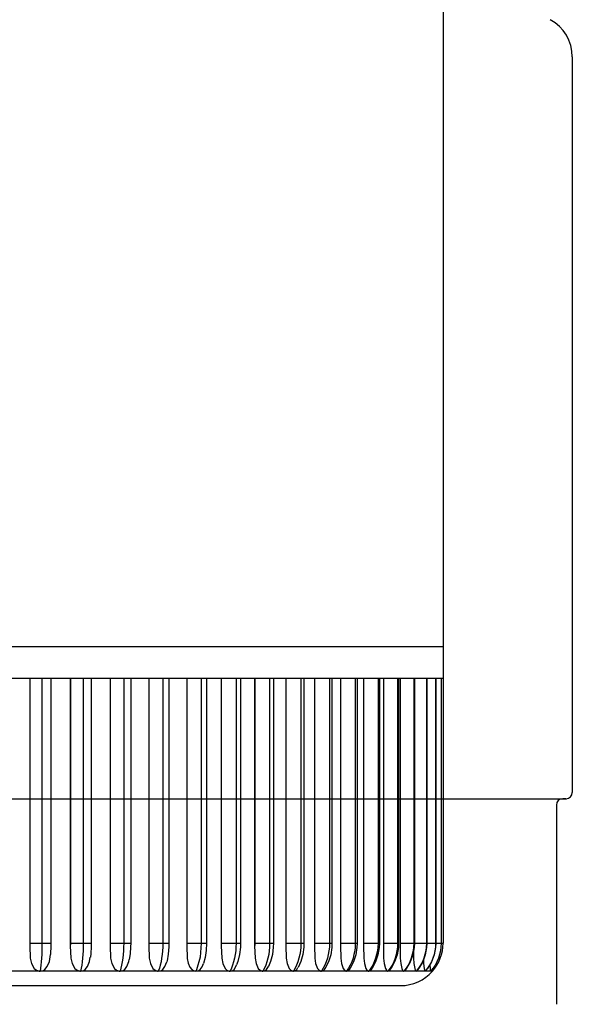
# Model space of a CAD drawing. Extents: x 0 to 2772, y 0 to 4487.
# Drawn here: x 392 to 395, y 3119 to 3124 of the extents above; entities that cross this region are included whole.
import ezdxf

# ---------------------------------------------------------------- set-up
doc = ezdxf.new("R2010")
doc.units = 0
doc.layers.add('YKK_A1', color=4, linetype='CONTINUOUS', lineweight=30)

msp = doc.modelspace()

# ---------------------------------------------------------------- linework, layer by layer
at = {"layer": 'YKK_A1', "ltscale": 0.5}
for p, q in [((393.9519, 3127.5136), (393.9519, 3120.7136)), ((391.6619, 3120.7136), (393.9519, 3120.7136)), ((393.9519, 3120.7136), (393.9519, 3120.5636)), ((391.8614, 3120.5636), (392.0595, 3120.5636)), ((392.0015, 3120.5636), (392.0015, 3119.3007)), ((392.0016, 3120.5636), (392.0016, 3119.3136)), ((392.0595, 3120.5636), (392.0595, 3119.3136)), ((392.0595, 3120.5636), (392.2546, 3120.5636)), ((392.1008, 3120.5636), (392.1008, 3119.3136)), ((392.1932, 3120.5636), (392.1932, 3119.3007)), ((392.1933, 3120.5636), (392.1933, 3119.3136)), ((392.2546, 3120.5636), (392.2546, 3119.3136)), ((392.2546, 3120.5636), (392.4451, 3120.5636)), ((392.2916, 3120.5636), (392.2916, 3119.3136)), ((392.3808, 3120.5636), (392.3808, 3119.3007)), ((392.381, 3120.5636), (392.381, 3119.3136)), ((392.4451, 3120.5636), (392.4451, 3119.3136)), ((392.4451, 3120.5636), (392.6297, 3120.5636)), ((392.478, 3120.5636), (392.478, 3119.3136)), ((392.563, 3120.5636), (392.563, 3119.3007)), ((392.5632, 3120.5636), (392.5632, 3119.3136)), ((392.6297, 3120.5636), (392.6297, 3119.3136)), ((392.6297, 3120.5636), (392.811, 3120.5636)), ((392.6585, 3120.5636), (392.6585, 3119.3136)), ((392.7423, 3120.5636), (392.7423, 3119.302)), ((392.7426, 3120.5636), (392.7426, 3119.3136)), ((392.811, 3120.5636), (392.811, 3119.3136)), ((392.811, 3120.5636), (392.9753, 3120.5636)), ((392.8359, 3120.5636), (392.8359, 3119.3136)), ((392.9054, 3120.5636), (392.9054, 3119.3007)), ((392.9057, 3120.5636), (392.9057, 3119.3136)), ((392.9753, 3120.5636), (392.9753, 3119.3136)), ((392.9753, 3120.5636), (393.1338, 3120.5636)), ((392.9967, 3120.5636), (392.9967, 3119.3136)), ((393.063, 3120.5636), (393.063, 3119.3007)), ((393.0634, 3120.5636), (393.0634, 3119.3136)), ((393.1338, 3120.5636), (393.1338, 3119.3136)), ((393.1338, 3120.5636), (393.2811, 3120.5636)), ((393.1517, 3120.5636), (393.1517, 3119.3136)), ((393.21, 3120.5636), (393.21, 3119.3007)), ((393.2104, 3120.5636), (393.2104, 3119.3136)), ((393.2811, 3120.5636), (393.4161, 3120.5636)), ((393.2811, 3120.5636), (393.2811, 3119.3136)), ((393.2958, 3120.5636), (393.2958, 3119.3136)), ((393.3452, 3120.5636), (393.3452, 3119.3007)), ((393.3457, 3120.5636), (393.3457, 3119.3136)), ((393.4161, 3120.5636), (393.4161, 3119.3136)), ((393.4161, 3120.5636), (393.5377, 3120.5636)), ((393.4278, 3120.5636), (393.4278, 3119.3136)), ((393.4676, 3120.5636), (393.4676, 3119.3007)), ((393.4681, 3120.5636), (393.4681, 3119.3136)), ((393.5377, 3120.5636), (393.5377, 3119.3136)), ((393.5377, 3120.5636), (393.6451, 3120.5636)), ((393.5468, 3120.5636), (393.5468, 3119.3136)), ((393.5763, 3120.5636), (393.5763, 3119.3007)), ((393.5768, 3120.5636), (393.5768, 3119.3136)), ((393.6451, 3120.5636), (393.6451, 3119.3136)), ((393.6451, 3120.5636), (393.7373, 3120.5636)), ((393.6518, 3120.5636), (393.6518, 3119.3136)), ((393.6704, 3120.5636), (393.6704, 3119.3007)), ((393.6709, 3120.5636), (393.6709, 3119.3136)), ((393.7373, 3120.5636), (393.7373, 3119.3136)), ((393.7373, 3120.5636), (393.8138, 3120.5636)), ((393.742, 3120.5636), (393.742, 3119.3136)), ((393.7491, 3120.5636), (393.7491, 3119.3007)), ((393.7497, 3120.5636), (393.7497, 3119.3136)), ((393.8138, 3120.5636), (393.8138, 3119.3136)), ((393.8138, 3120.5636), (393.8738, 3120.5636)), ((393.8168, 3120.5636), (393.8168, 3119.3136)), ((393.8738, 3120.5636), (393.9171, 3120.5636)), ((393.8738, 3120.5636), (393.8738, 3119.3136)), ((393.8755, 3120.5636), (393.8755, 3119.3136)), ((393.9171, 3120.5636), (393.9171, 3119.3136)), ((393.9171, 3120.5636), (393.9431, 3120.5636)), ((393.9178, 3120.5636), (393.9178, 3119.3136)), ((393.9431, 3120.5636), (393.9431, 3119.3136)), ((393.9431, 3120.5636), (393.9519, 3120.5636)), ((393.9433, 3120.5636), (393.9433, 3119.3136)), ((393.9519, 3120.5636), (393.9519, 3119.3136)), ((392.0016, 3119.3055), (392.0015, 3119.3039)), ((392.0016, 3119.3136), (392.0595, 3119.3136)), ((392.0016, 3119.3136), (392.0016, 3119.312)), ((392.0016, 3119.312), (392.0016, 3119.3104)), ((392.0016, 3119.3104), (392.0016, 3119.3088)), ((392.0016, 3119.3088), (392.0016, 3119.3072)), ((392.0016, 3119.3072), (392.0016, 3119.3055)), ((392.0595, 3119.3136), (392.0594, 3119.2956)), ((392.0595, 3119.3136), (392.1008, 3119.3136)), ((392.1008, 3119.3136), (392.1007, 3119.297)), ((392.1933, 3119.3055), (392.1932, 3119.3039)), ((392.1933, 3119.3136), (392.2546, 3119.3136)), ((392.1933, 3119.3136), (392.1933, 3119.312)), ((392.1933, 3119.312), (392.1933, 3119.3104)), ((392.1933, 3119.3104), (392.1933, 3119.3088)), ((392.1933, 3119.3088), (392.1933, 3119.3072)), ((392.1933, 3119.3072), (392.1933, 3119.3055)), ((392.2546, 3119.3136), (392.2543, 3119.2956)), ((392.2546, 3119.3136), (392.2916, 3119.3136)), ((392.2916, 3119.3136), (392.2914, 3119.2966)), ((392.381, 3119.3072), (392.3809, 3119.3055)), ((392.3809, 3119.3055), (392.3809, 3119.3039)), ((392.381, 3119.3136), (392.4451, 3119.3136)), ((392.381, 3119.3136), (392.381, 3119.312)), ((392.381, 3119.312), (392.381, 3119.3104)), ((392.381, 3119.3104), (392.381, 3119.3088)), ((392.381, 3119.3088), (392.381, 3119.3072)), ((392.4451, 3119.3136), (392.4448, 3119.2956)), ((392.4451, 3119.3136), (392.478, 3119.3136)), ((392.478, 3119.3136), (392.4777, 3119.2961)), ((392.5632, 3119.3072), (392.5631, 3119.3055)), ((392.5631, 3119.3055), (392.5631, 3119.3039)), ((392.5632, 3119.3136), (392.6297, 3119.3136)), ((392.5632, 3119.3136), (392.5632, 3119.312)), ((392.5632, 3119.312), (392.5632, 3119.3104)), ((392.5632, 3119.3104), (392.5632, 3119.3088)), ((392.5632, 3119.3088), (392.5632, 3119.3072)), ((392.6297, 3119.3136), (392.6293, 3119.2956)), ((392.6297, 3119.3136), (392.6585, 3119.3136)), ((392.6585, 3119.3136), (392.6581, 3119.2957)), ((392.7426, 3119.3136), (392.7423, 3119.302)), ((392.7426, 3119.3136), (392.811, 3119.3136)), ((392.811, 3119.3136), (392.8053, 3119.2474)), ((392.811, 3119.3136), (392.8359, 3119.3136)), ((392.8359, 3119.3131), (392.8341, 3119.2791)), ((392.8359, 3119.3136), (392.8359, 3119.3131)), ((392.9056, 3119.3055), (392.9055, 3119.3039)), ((392.9057, 3119.3088), (392.9056, 3119.3072)), ((392.9056, 3119.3072), (392.9056, 3119.3055)), ((392.9057, 3119.3136), (392.9753, 3119.3136)), ((392.9057, 3119.3136), (392.9057, 3119.312)), ((392.9057, 3119.312), (392.9057, 3119.3104)), ((392.9057, 3119.3104), (392.9057, 3119.3088)), ((392.9753, 3119.3136), (392.9749, 3119.2956)), ((392.9753, 3119.3136), (392.9967, 3119.3136)), ((392.9967, 3119.3136), (392.9961, 3119.2949)), ((393.0633, 3119.3055), (393.0632, 3119.3039)), ((393.0634, 3119.3088), (393.0633, 3119.3072)), ((393.0633, 3119.3072), (393.0633, 3119.3055)), ((393.0634, 3119.3136), (393.1338, 3119.3136)), ((393.0634, 3119.3136), (393.0634, 3119.312)), ((393.0634, 3119.312), (393.0634, 3119.3104)), ((393.0634, 3119.3104), (393.0634, 3119.3088)), ((393.1338, 3119.3136), (393.1333, 3119.2956)), ((393.1338, 3119.3136), (393.1517, 3119.3136)), ((393.1517, 3119.3136), (393.1511, 3119.2945)), ((393.2103, 3119.3055), (393.2102, 3119.3039)), ((393.2104, 3119.3088), (393.2103, 3119.3072)), ((393.2103, 3119.3072), (393.2103, 3119.3055)), ((393.2104, 3119.3136), (393.2811, 3119.3136)), ((393.2104, 3119.3136), (393.2104, 3119.312)), ((393.2104, 3119.312), (393.2104, 3119.3104)), ((393.2104, 3119.3104), (393.2104, 3119.3088)), ((393.2811, 3119.3136), (393.2806, 3119.2956)), ((393.2811, 3119.3136), (393.2958, 3119.3136)), ((393.2958, 3119.3136), (393.2951, 3119.2942)), ((393.3455, 3119.3055), (393.3454, 3119.3039)), ((393.3456, 3119.3072), (393.3455, 3119.3055)), ((393.3457, 3119.312), (393.3456, 3119.3104)), ((393.3456, 3119.3104), (393.3456, 3119.3088)), ((393.3456, 3119.3088), (393.3456, 3119.3072)), ((393.3457, 3119.3136), (393.4161, 3119.3136)), ((393.3457, 3119.3136), (393.3457, 3119.312)), ((393.4161, 3119.3136), (393.4155, 3119.2956)), ((393.4161, 3119.3136), (393.4278, 3119.3136)), ((393.4278, 3119.3136), (393.427, 3119.2939)), ((393.4679, 3119.3055), (393.4678, 3119.3039)), ((393.468, 3119.3072), (393.4679, 3119.3055)), ((393.4681, 3119.3104), (393.468, 3119.3088)), ((393.468, 3119.3088), (393.468, 3119.3072)), ((393.4681, 3119.3136), (393.5377, 3119.3136)), ((393.4681, 3119.3136), (393.4681, 3119.312)), ((393.4681, 3119.312), (393.4681, 3119.3104)), ((393.5377, 3119.3136), (393.537, 3119.2956)), ((393.5377, 3119.3136), (393.5468, 3119.3136)), ((393.5468, 3119.3136), (393.5459, 3119.2936)), ((393.5766, 3119.3055), (393.5765, 3119.3039)), ((393.5767, 3119.3088), (393.5766, 3119.3072)), ((393.5766, 3119.3072), (393.5766, 3119.3055)), ((393.5768, 3119.3136), (393.5767, 3119.312)), ((393.5767, 3119.312), (393.5767, 3119.3104)), ((393.5767, 3119.3104), (393.5767, 3119.3088)), ((393.5768, 3119.3136), (393.6451, 3119.3136)), ((393.6451, 3119.3136), (393.6444, 3119.2956)), ((393.6451, 3119.3136), (393.6518, 3119.3136)), ((393.6518, 3119.3136), (393.6508, 3119.2934)), ((393.6707, 3119.3055), (393.6706, 3119.3039)), ((393.6708, 3119.3088), (393.6707, 3119.3072)), ((393.6707, 3119.3072), (393.6707, 3119.3055)), ((393.6709, 3119.312), (393.6708, 3119.3104)), ((393.6708, 3119.3104), (393.6708, 3119.3088)), ((393.6709, 3119.3136), (393.7373, 3119.3136)), ((393.6709, 3119.3136), (393.6709, 3119.312)), ((393.7373, 3119.3136), (393.7366, 3119.2956)), ((393.7373, 3119.3136), (393.742, 3119.3136)), ((393.742, 3119.3136), (393.741, 3119.2932)), ((393.7495, 3119.3055), (393.7494, 3119.3039)), ((393.7496, 3119.3088), (393.7495, 3119.3072)), ((393.7495, 3119.3072), (393.7495, 3119.3055)), ((393.7497, 3119.312), (393.7496, 3119.3104)), ((393.7496, 3119.3104), (393.7496, 3119.3088)), ((393.7497, 3119.3136), (393.8138, 3119.3136)), ((393.7497, 3119.3136), (393.7497, 3119.312)), ((393.8138, 3119.3136), (393.813, 3119.2956)), ((393.8138, 3119.3136), (393.8168, 3119.3136)), ((393.8168, 3119.3136), (393.8158, 3119.293)), ((393.8168, 3119.3136), (393.8738, 3119.3136)), ((393.8738, 3119.3136), (393.873, 3119.2956)), ((393.8738, 3119.3136), (393.8755, 3119.3136)), ((393.8755, 3119.3136), (393.8745, 3119.2929)), ((393.8755, 3119.3136), (393.9171, 3119.3136)), ((393.9171, 3119.3136), (393.9163, 3119.2956)), ((393.9178, 3119.3136), (393.9168, 3119.2928)), ((393.9171, 3119.3136), (393.9178, 3119.3136)), ((393.9183, 3119.3136), (393.9431, 3119.3136)), ((393.9431, 3119.3136), (393.9423, 3119.2956)), ((393.9431, 3119.3136), (393.9433, 3119.3136)), ((393.9431, 3119.3136), (393.9519, 3119.3136)), ((392.0015, 3119.3039), (392.0015, 3119.3023)), ((392.0015, 3119.3023), (392.0015, 3119.3007)), ((392.0015, 3119.3007), (392.0039, 3119.2427)), ((392.0582, 3119.2601), (392.0573, 3119.2429)), ((392.0589, 3119.2777), (392.0582, 3119.2601)), ((392.0594, 3119.2956), (392.0589, 3119.2777)), ((392.0945, 3119.2267), (392.0991, 3119.2602)), ((392.0996, 3119.2658), (392.0991, 3119.2602)), ((392.1007, 3119.297), (392.0996, 3119.2658)), ((392.1932, 3119.3039), (392.1932, 3119.3023)), ((392.1932, 3119.3023), (392.1932, 3119.3007)), ((392.1932, 3119.3007), (392.1956, 3119.2427)), ((392.2527, 3119.2601), (392.2512, 3119.2429)), ((392.2537, 3119.2777), (392.2527, 3119.2601)), ((392.2543, 3119.2956), (392.2537, 3119.2777)), ((392.2897, 3119.2646), (392.2879, 3119.2483)), ((392.2914, 3119.2966), (392.2897, 3119.2646)), ((392.3809, 3119.3023), (392.3808, 3119.3007)), ((392.3808, 3119.3007), (392.3831, 3119.2427)), ((392.3809, 3119.3039), (392.3809, 3119.3023)), ((392.4426, 3119.2601), (392.4407, 3119.2429)), ((392.444, 3119.2777), (392.4426, 3119.2601)), ((392.4448, 3119.2956), (392.444, 3119.2777)), ((392.4753, 3119.2634), (392.4713, 3119.236)), ((392.4777, 3119.2961), (392.4753, 3119.2634)), ((392.5631, 3119.3039), (392.563, 3119.3023)), ((392.563, 3119.3023), (392.563, 3119.3007)), ((392.563, 3119.3007), (392.5652, 3119.2427)), ((392.6266, 3119.2601), (392.6242, 3119.2429)), ((392.6283, 3119.2777), (392.6266, 3119.2601)), ((392.6293, 3119.2956), (392.6283, 3119.2777)), ((392.6552, 3119.2624), (392.6495, 3119.2303)), ((392.6581, 3119.2957), (392.6552, 3119.2624)), ((392.7423, 3119.302), (392.7446, 3119.2418)), ((392.8341, 3119.2791), (392.8291, 3119.2459)), ((392.9055, 3119.3023), (392.9054, 3119.3007)), ((392.9054, 3119.3007), (392.9074, 3119.2427)), ((392.9055, 3119.3039), (392.9055, 3119.3023)), ((392.9712, 3119.2601), (392.9679, 3119.2429)), ((392.9735, 3119.2777), (392.9712, 3119.2601)), ((392.9749, 3119.2956), (392.9735, 3119.2777)), ((392.9921, 3119.2608), (392.9842, 3119.2279)), ((392.9961, 3119.2949), (392.9921, 3119.2608)), ((393.0631, 3119.3023), (393.063, 3119.3007)), ((393.063, 3119.3007), (393.065, 3119.2427)), ((393.0632, 3119.3039), (393.0631, 3119.3023)), ((393.1292, 3119.2601), (393.1255, 3119.2429)), ((393.1318, 3119.2777), (393.1292, 3119.2601)), ((393.1333, 3119.2956), (393.1318, 3119.2777)), ((393.1466, 3119.2602), (393.1378, 3119.2271)), ((393.1511, 3119.2945), (393.1466, 3119.2602)), ((393.2101, 3119.3023), (393.21, 3119.3007)), ((393.21, 3119.3007), (393.2118, 3119.2427)), ((393.2102, 3119.3039), (393.2101, 3119.3023)), ((393.276, 3119.2601), (393.272, 3119.2429)), ((393.2788, 3119.2777), (393.276, 3119.2601)), ((393.2806, 3119.2956), (393.2788, 3119.2777)), ((393.2901, 3119.2597), (393.2805, 3119.2266)), ((393.2951, 3119.2942), (393.2901, 3119.2597)), ((393.3453, 3119.3023), (393.3452, 3119.3007)), ((393.3452, 3119.3007), (393.3469, 3119.2427)), ((393.3454, 3119.3039), (393.3453, 3119.3023)), ((393.4105, 3119.2601), (393.4062, 3119.2429)), ((393.4136, 3119.2777), (393.4105, 3119.2601)), ((393.4217, 3119.2594), (393.4114, 3119.2263)), ((393.4155, 3119.2956), (393.4136, 3119.2777)), ((393.427, 3119.2939), (393.4217, 3119.2594)), ((393.4677, 3119.3023), (393.4676, 3119.3007)), ((393.4676, 3119.3007), (393.4691, 3119.2427)), ((393.4678, 3119.3039), (393.4677, 3119.3023)), ((393.5317, 3119.2601), (393.5271, 3119.2429)), ((393.5403, 3119.2591), (393.5295, 3119.2261)), ((393.5351, 3119.2777), (393.5317, 3119.2601)), ((393.537, 3119.2956), (393.5351, 3119.2777)), ((393.5459, 3119.2936), (393.5403, 3119.2591)), ((393.5764, 3119.3023), (393.5763, 3119.3007)), ((393.5763, 3119.3007), (393.5775, 3119.2427)), ((393.5765, 3119.3039), (393.5764, 3119.3023)), ((393.6449, 3119.259), (393.6337, 3119.2261)), ((393.6387, 3119.2601), (393.6339, 3119.2429)), ((393.6422, 3119.2777), (393.6387, 3119.2601)), ((393.6444, 3119.2956), (393.6422, 3119.2777)), ((393.6508, 3119.2934), (393.6449, 3119.259)), ((393.6705, 3119.3023), (393.6704, 3119.3007)), ((393.6704, 3119.3007), (393.6714, 3119.2427)), ((393.6706, 3119.3039), (393.6705, 3119.3023)), ((393.7307, 3119.2601), (393.7256, 3119.2429)), ((393.7344, 3119.2777), (393.7307, 3119.2601)), ((393.7366, 3119.2956), (393.7344, 3119.2777)), ((393.741, 3119.2932), (393.7349, 3119.2588)), ((393.7493, 3119.3023), (393.7491, 3119.3007)), ((393.7491, 3119.3007), (393.75, 3119.2427)), ((393.7494, 3119.3039), (393.7493, 3119.3023)), ((393.8069, 3119.2601), (393.8016, 3119.2429)), ((393.8107, 3119.2777), (393.8069, 3119.2601)), ((393.8158, 3119.293), (393.8094, 3119.2588)), ((393.813, 3119.2956), (393.8107, 3119.2777)), ((393.8124, 3119.2746), (393.8127, 3119.2427)), ((393.8668, 3119.2601), (393.8614, 3119.2429)), ((393.8707, 3119.2777), (393.8668, 3119.2601)), ((393.8745, 3119.2929), (393.868, 3119.2587)), ((393.873, 3119.2956), (393.8707, 3119.2777)), ((393.9099, 3119.2601), (393.9043, 3119.2429)), ((393.9139, 3119.2777), (393.9099, 3119.2601)), ((393.9168, 3119.2928), (393.9102, 3119.2587)), ((393.9163, 3119.2956), (393.9139, 3119.2777)), ((393.9359, 3119.2601), (393.9303, 3119.2429)), ((393.9399, 3119.2777), (393.9359, 3119.2601)), ((393.9423, 3119.2956), (393.9399, 3119.2777)), ((392.0039, 3119.2427), (392.0099, 3119.2173)), ((392.0099, 3119.2173), (392.0232, 3119.1945)), ((392.056, 3119.2263), (392.0545, 3119.2104)), ((392.0573, 3119.2429), (392.056, 3119.2263)), ((392.0847, 3119.2029), (392.0945, 3119.2267)), ((392.1956, 3119.2427), (392.2015, 3119.2173)), ((392.2015, 3119.2173), (392.2145, 3119.1945)), ((392.2494, 3119.2263), (392.2471, 3119.2104)), ((392.2512, 3119.2429), (392.2494, 3119.2263)), ((392.2748, 3119.2029), (392.2844, 3119.2267)), ((392.2844, 3119.2267), (392.2873, 3119.2484)), ((392.3831, 3119.2427), (392.3889, 3119.2173)), ((392.3889, 3119.2173), (392.4016, 3119.1945)), ((392.4382, 3119.2263), (392.4353, 3119.2104)), ((392.4407, 3119.2429), (392.4382, 3119.2263)), ((392.4603, 3119.2029), (392.4696, 3119.2267)), ((392.4696, 3119.2267), (392.4708, 3119.236)), ((392.5652, 3119.2427), (392.5708, 3119.2173)), ((392.5708, 3119.2173), (392.583, 3119.1945)), ((392.6212, 3119.2263), (392.6175, 3119.2104)), ((392.6242, 3119.2429), (392.6212, 3119.2263)), ((392.6396, 3119.2029), (392.6482, 3119.2257)), ((392.6495, 3119.2303), (392.6481, 3119.2258)), ((392.7446, 3119.2418), (392.749, 3119.22)), ((392.749, 3119.22), (392.7578, 3119.1998)), ((392.8053, 3119.2474), (392.789, 3119.1887)), ((392.8156, 3119.2028), (392.8209, 3119.2179)), ((392.8291, 3119.2459), (392.8215, 3119.2177)), ((392.9074, 3119.2427), (392.9125, 3119.2173)), ((392.9125, 3119.2173), (392.9236, 3119.1945)), ((392.9638, 3119.2263), (392.9589, 3119.2104)), ((392.9679, 3119.2429), (392.9638, 3119.2263)), ((392.9842, 3119.2279), (392.9777, 3119.2108)), ((393.065, 3119.2427), (393.0697, 3119.2173)), ((393.0697, 3119.2173), (393.0801, 3119.1945)), ((393.1209, 3119.2263), (393.1154, 3119.2104)), ((393.1255, 3119.2429), (393.1209, 3119.2263)), ((393.1378, 3119.2271), (393.1279, 3119.2039)), ((393.2118, 3119.2427), (393.2162, 3119.2173)), ((393.2162, 3119.2173), (393.2258, 3119.1945)), ((393.267, 3119.2263), (393.2609, 3119.2104)), ((393.272, 3119.2429), (393.267, 3119.2263)), ((393.2805, 3119.2266), (393.2677, 3119.1987)), ((393.3469, 3119.2427), (393.3509, 3119.2173)), ((393.3509, 3119.2173), (393.3596, 3119.1945)), ((393.4007, 3119.2263), (393.3941, 3119.2104)), ((393.4114, 3119.2263), (393.3964, 3119.1957)), ((393.4062, 3119.2429), (393.4007, 3119.2263)), ((393.4691, 3119.2427), (393.4727, 3119.2173)), ((393.4727, 3119.2173), (393.4805, 3119.1945)), ((393.5295, 3119.2261), (393.5137, 3119.1957)), ((393.5213, 3119.2263), (393.5142, 3119.2104)), ((393.5271, 3119.2429), (393.5213, 3119.2263)), ((393.5775, 3119.2427), (393.5807, 3119.2173)), ((393.5807, 3119.2173), (393.5876, 3119.1945)), ((393.6337, 3119.2261), (393.6173, 3119.1958)), ((393.6277, 3119.2263), (393.6202, 3119.2104)), ((393.6339, 3119.2429), (393.6277, 3119.2263)), ((393.6714, 3119.2427), (393.6741, 3119.2173)), ((393.6741, 3119.2173), (393.68, 3119.1945)), ((393.7233, 3119.2261), (393.7064, 3119.1959)), ((393.7191, 3119.2263), (393.7113, 3119.2104)), ((393.7256, 3119.2429), (393.7191, 3119.2263)), ((393.7349, 3119.2588), (393.7233, 3119.2261)), ((393.75, 3119.2427), (393.7522, 3119.2173)), ((393.7522, 3119.2173), (393.757, 3119.1945)), ((393.7975, 3119.2261), (393.7803, 3119.1961)), ((393.7949, 3119.2263), (393.7868, 3119.2104)), ((393.8016, 3119.2429), (393.7949, 3119.2263)), ((393.8094, 3119.2588), (393.7975, 3119.2261)), ((393.8127, 3119.2427), (393.8144, 3119.2173)), ((393.8144, 3119.2173), (393.8181, 3119.1945)), ((393.8559, 3119.2262), (393.8384, 3119.1962)), ((393.8545, 3119.2263), (393.8461, 3119.2104)), ((393.8614, 3119.2429), (393.8545, 3119.2263)), ((393.868, 3119.2587), (393.8559, 3119.2262)), ((393.8594, 3119.2355), (393.8603, 3119.2173)), ((393.8603, 3119.2173), (393.8628, 3119.1945)), ((393.8979, 3119.2262), (393.8803, 3119.1964)), ((393.8973, 3119.2263), (393.8888, 3119.2104)), ((393.9043, 3119.2429), (393.8973, 3119.2263)), ((393.9102, 3119.2587), (393.8979, 3119.2262)), ((393.9232, 3119.2263), (393.9146, 3119.2104)), ((393.9303, 3119.2429), (393.9232, 3119.2263)), ((392.0508, 3119.1813), (391.8571, 3119.1813)), ((392.0232, 3119.1945), (392.0338, 3119.1859)), ((392.0338, 3119.1859), (392.0468, 3119.1816)), ((392.0468, 3119.1816), (392.0508, 3119.1813)), ((392.0528, 3119.1954), (392.0508, 3119.1813)), ((392.0508, 3119.1813), (392.063, 3119.1837)), ((392.2416, 3119.1813), (392.0508, 3119.1813)), ((392.0545, 3119.2104), (392.0528, 3119.1954)), ((392.063, 3119.1837), (392.0736, 3119.19)), ((392.0736, 3119.19), (392.0847, 3119.2029)), ((392.2145, 3119.1945), (392.2249, 3119.1859)), ((392.2249, 3119.1859), (392.2377, 3119.1816)), ((392.2377, 3119.1816), (392.2416, 3119.1813)), ((392.2445, 3119.1954), (392.2416, 3119.1813)), ((392.2416, 3119.1813), (392.2536, 3119.1837)), ((392.428, 3119.1813), (392.2416, 3119.1813)), ((392.2471, 3119.2104), (392.2445, 3119.1954)), ((392.2536, 3119.1837), (392.264, 3119.19)), ((392.264, 3119.19), (392.2748, 3119.2029)), ((392.4016, 3119.1945), (392.4118, 3119.1859)), ((392.4118, 3119.1859), (392.4242, 3119.1816)), ((392.4242, 3119.1816), (392.428, 3119.1813)), ((392.4319, 3119.1954), (392.428, 3119.1813)), ((392.428, 3119.1813), (392.4396, 3119.1837)), ((392.6085, 3119.1813), (392.428, 3119.1813)), ((392.4353, 3119.2104), (392.4319, 3119.1954)), ((392.4396, 3119.1837), (392.4497, 3119.19)), ((392.4497, 3119.19), (392.4603, 3119.2029)), ((392.583, 3119.1945), (392.5929, 3119.1859)), ((392.5929, 3119.1859), (392.6048, 3119.1816)), ((392.6048, 3119.1816), (392.6085, 3119.1813)), ((392.6133, 3119.1954), (392.6085, 3119.1813)), ((392.6085, 3119.1813), (392.6197, 3119.1837)), ((392.7859, 3119.1813), (392.6085, 3119.1813)), ((392.6175, 3119.2104), (392.6133, 3119.1954)), ((392.6197, 3119.1837), (392.6295, 3119.19)), ((392.6295, 3119.19), (392.6396, 3119.2029)), ((392.7578, 3119.1998), (392.767, 3119.1889)), ((392.767, 3119.1889), (392.7769, 3119.183)), ((392.7769, 3119.183), (392.7859, 3119.1813)), ((392.789, 3119.1887), (392.7859, 3119.1813)), ((392.7859, 3119.1813), (392.7966, 3119.1837)), ((392.9467, 3119.1813), (392.7859, 3119.1813)), ((392.7966, 3119.1837), (392.8059, 3119.19)), ((392.8059, 3119.19), (392.8156, 3119.2028)), ((392.9236, 3119.1945), (392.9325, 3119.1859)), ((392.9325, 3119.1859), (392.9433, 3119.1816)), ((392.9433, 3119.1816), (392.9467, 3119.1813)), ((392.9532, 3119.1954), (392.9467, 3119.1813)), ((392.9467, 3119.1813), (392.9568, 3119.1837)), ((393.1017, 3119.1813), (392.9467, 3119.1813)), ((392.9589, 3119.2104), (392.9532, 3119.1954)), ((392.9568, 3119.1837), (392.9656, 3119.19)), ((392.9656, 3119.19), (392.9747, 3119.2029)), ((392.9747, 3119.2029), (392.9774, 3119.2109)), ((393.0801, 3119.1945), (393.0885, 3119.1859)), ((393.0885, 3119.1859), (393.0986, 3119.1816)), ((393.0986, 3119.1816), (393.1017, 3119.1813)), ((393.109, 3119.1954), (393.1017, 3119.1813)), ((393.1017, 3119.1813), (393.1112, 3119.1837)), ((393.2458, 3119.1813), (393.1017, 3119.1813)), ((393.1154, 3119.2104), (393.109, 3119.1954)), ((393.1112, 3119.1837), (393.1194, 3119.19)), ((393.1194, 3119.19), (393.1279, 3119.2029)), ((393.1279, 3119.2029), (393.1282, 3119.2038)), ((393.2258, 3119.1945), (393.2335, 3119.1859)), ((393.2335, 3119.1859), (393.2429, 3119.1816)), ((393.2429, 3119.1816), (393.2458, 3119.1813)), ((393.2538, 3119.1954), (393.2458, 3119.1813)), ((393.2458, 3119.1813), (393.2545, 3119.1837)), ((393.3778, 3119.1813), (393.2458, 3119.1813)), ((393.2609, 3119.2104), (393.2538, 3119.1954)), ((393.2545, 3119.1837), (393.2621, 3119.19)), ((393.2621, 3119.19), (393.2675, 3119.1988)), ((393.3596, 3119.1945), (393.3667, 3119.1859)), ((393.3667, 3119.1859), (393.3752, 3119.1816)), ((393.3752, 3119.1816), (393.3778, 3119.1813)), ((393.3865, 3119.1954), (393.3778, 3119.1813)), ((393.3778, 3119.1813), (393.3857, 3119.1837)), ((393.4968, 3119.1813), (393.3778, 3119.1813)), ((393.3857, 3119.1837), (393.3926, 3119.19)), ((393.3941, 3119.2104), (393.3865, 3119.1954)), ((393.3926, 3119.19), (393.3951, 3119.1945)), ((393.3964, 3119.1957), (393.3955, 3119.1943)), ((393.4805, 3119.1945), (393.4868, 3119.1859)), ((393.4868, 3119.1859), (393.4944, 3119.1816)), ((393.4944, 3119.1816), (393.4968, 3119.1813)), ((393.506, 3119.1954), (393.4968, 3119.1813)), ((393.4968, 3119.1813), (393.5038, 3119.1837)), ((393.6018, 3119.1813), (393.4968, 3119.1813)), ((393.5038, 3119.1837), (393.5093, 3119.1893)), ((393.5142, 3119.2104), (393.506, 3119.1954)), ((393.5137, 3119.1957), (393.5061, 3119.1845)), ((393.5876, 3119.1945), (393.5931, 3119.1859)), ((393.5931, 3119.1859), (393.5997, 3119.1816)), ((393.5997, 3119.1816), (393.6018, 3119.1813)), ((393.6116, 3119.1954), (393.6018, 3119.1813)), ((393.6018, 3119.1813), (393.6079, 3119.1837)), ((393.692, 3119.1813), (393.6018, 3119.1813)), ((393.6079, 3119.1837), (393.6118, 3119.1882)), ((393.6173, 3119.1958), (393.6085, 3119.1834)), ((393.6202, 3119.2104), (393.6116, 3119.1954)), ((393.68, 3119.1945), (393.6846, 3119.1859)), ((393.6846, 3119.1859), (393.6903, 3119.1816)), ((393.6903, 3119.1816), (393.692, 3119.1813)), ((393.7023, 3119.1954), (393.692, 3119.1813)), ((393.692, 3119.1813), (393.6972, 3119.1837)), ((393.7668, 3119.1813), (393.692, 3119.1813)), ((393.7064, 3119.1959), (393.6965, 3119.1825)), ((393.6972, 3119.1837), (393.699, 3119.1862)), ((393.7113, 3119.2104), (393.7023, 3119.1954)), ((393.757, 3119.1945), (393.7608, 3119.1859)), ((393.7608, 3119.1859), (393.7654, 3119.1816)), ((393.7654, 3119.1816), (393.7668, 3119.1813)), ((393.7774, 3119.1954), (393.7668, 3119.1813)), ((393.7668, 3119.1813), (393.771, 3119.1837)), ((393.8255, 3119.1813), (393.7668, 3119.1813)), ((393.7803, 3119.1961), (393.7695, 3119.1819)), ((393.7868, 3119.2104), (393.7774, 3119.1954)), ((393.8181, 3119.1945), (393.821, 3119.1859)), ((393.821, 3119.1859), (393.8245, 3119.1816)), ((393.8245, 3119.1816), (393.8255, 3119.1813)), ((393.8365, 3119.1954), (393.8255, 3119.1813)), ((393.8255, 3119.1813), (393.8281, 3119.1832)), ((393.8678, 3119.1813), (393.8255, 3119.1813)), ((393.8384, 3119.1962), (393.8268, 3119.1813)), ((393.8461, 3119.2104), (393.8365, 3119.1954)), ((393.8628, 3119.1945), (393.8648, 3119.1859)), ((393.8648, 3119.1859), (393.8671, 3119.1816)), ((393.8671, 3119.1816), (393.8678, 3119.1813)), ((393.879, 3119.1954), (393.8678, 3119.1813)), ((393.8933, 3119.1813), (393.8678, 3119.1813)), ((393.8803, 3119.1964), (393.8681, 3119.181)), ((393.8888, 3119.2104), (393.879, 3119.1954)), ((393.8896, 3119.2122), (393.8907, 3119.1945)), ((393.8907, 3119.1945), (393.8918, 3119.1859)), ((393.8918, 3119.1859), (393.893, 3119.1816)), ((393.893, 3119.1816), (393.8933, 3119.1813)), ((393.9046, 3119.1954), (393.8933, 3119.1813)), ((393.9019, 3119.1813), (393.8933, 3119.1813)), ((393.9017, 3119.1952), (393.9017, 3119.1945)), ((393.9017, 3119.1945), (393.9018, 3119.1859)), ((393.9018, 3119.1859), (393.9019, 3119.1816)), ((393.9019, 3119.1816), (393.9019, 3119.1813)), ((393.9146, 3119.2104), (393.9046, 3119.1954)), ((391.6619, 3119.1136), (393.7519, 3119.1136))]:
    msp.add_line(p, q, dxfattribs=at)
at = {"layer": 'YKK_A1', "lineweight": -2, "ltscale": 0.5}
for p, q in [((394.5619, 3123.4953), (394.5619, 3120.0253)), ((394.4869, 3119.9653), (394.4869, 3119.0253)), ((394.5319, 3119.9953), (394.5169, 3119.9953))]:
    msp.add_line(p, q, dxfattribs=at)
at = {"layer": 'YKK_A1'}
msp.add_line((371.3607, 3119.9954), (394.535, 3119.9954), dxfattribs=at)
at = {"layer": 'YKK_A1', "lineweight": -2, "ltscale": 0.5}
for centre, radius, start, end in [((394.3619, 3123.4953), 0.2, 0, 61.2109), ((394.5319, 3120.0253), 0.03, 270, 0), ((394.5169, 3119.9653), 0.03, 90, 180)]:
    msp.add_arc(centre, radius, start, end, dxfattribs=at)
at = {"layer": 'YKK_A1', "ltscale": 0.5}
for start, end in [(318.613, 0), (270, 318.5904)]:
    msp.add_arc((393.7519, 3119.3136), 0.2, start, end, dxfattribs=at)

doc.saveas('drawing.dxf')
